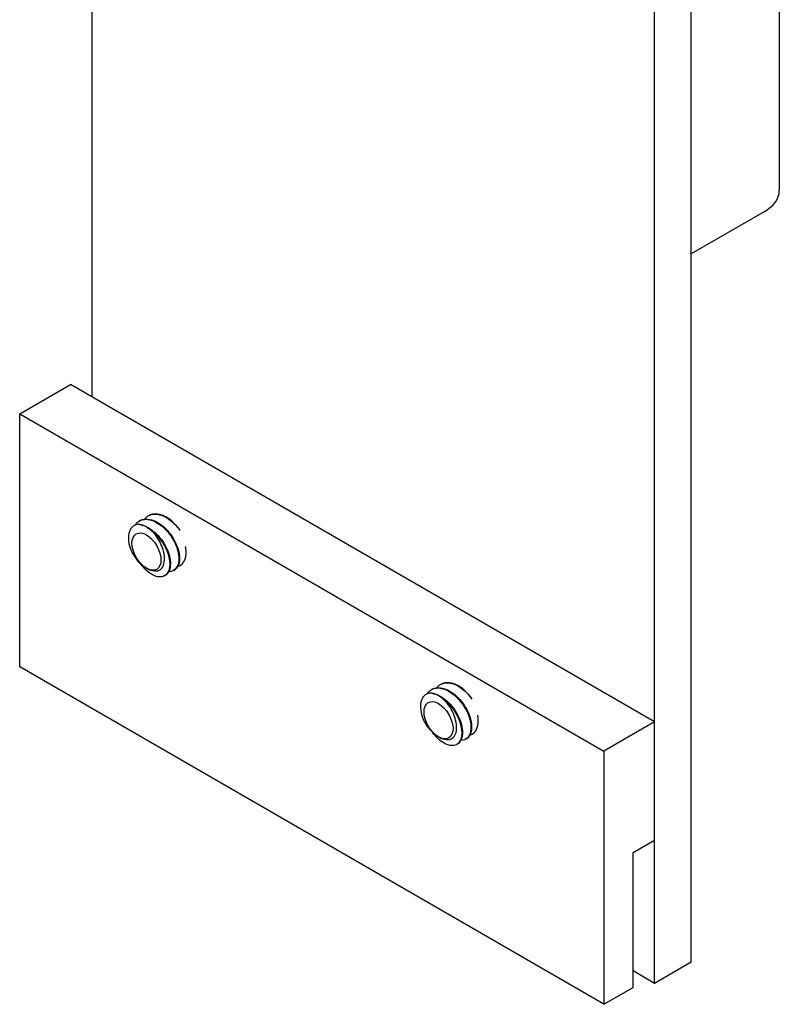
# Model space of a CAD drawing. Units: inches. Extents: x 20 to 160, y -393 to -319.
# Drawn here: x 65 to 67, y -339 to -337 of the extents above; entities that cross this region are included whole.
import ezdxf

# ---------------------------------------------------------------- set-up
doc = ezdxf.new("R2010")
doc.units = ezdxf.units.IN
doc.header["$LTSCALE"] = 0.25
doc.header["$MEASUREMENT"] = 0
for name, color, linetype in [('PINCH TABS', 50, 'Continuous'), ('SCREWS', 8, 'Continuous'), ('U-BRACKET', 160, 'Continuous'), ('Z-U ADAPTER', 3, 'Continuous')]:
    doc.layers.add(name, color=color, linetype=linetype)

msp = doc.modelspace()

# ---------------------------------------------------------------- linework, layer by layer
at = {"layer": 'PINCH TABS'}
for p, q in [((65.416, -337.6201), (65.539, -337.5491)), ((66.9532, -338.3656), (65.539, -337.5491)), ((65.416, -337.6201), (66.8302, -338.4366)), ((65.416, -338.2325), (65.416, -337.6201)), ((66.8302, -339.049), (65.416, -338.2325)), ((66.9532, -338.3656), (66.8302, -338.4366)), ((66.9532, -338.6514), (66.9532, -338.3656)), ((66.8302, -338.4366), (66.8302, -339.049)), ((66.9009, -338.6816), (66.9532, -338.6514)), ((66.9009, -339.0082), (66.9009, -338.6816)), ((66.8302, -339.049), (66.9009, -339.0082))]:
    msp.add_line(p, q, dxfattribs=at)
at = {"layer": 'SCREWS'}
for p, q in [((65.706, -337.879), (65.7057, -337.8792)), ((65.7281, -337.8662), (65.7278, -337.8664)), ((65.7898, -337.9986), (65.7895, -337.9988)), ((65.7677, -338.0114), (65.7674, -338.0116)), ((66.4131, -338.2872), (66.4128, -338.2874)), ((66.4352, -338.2745), (66.4349, -338.2746)), ((66.4969, -338.4069), (66.4966, -338.407)), ((66.4748, -338.4196), (66.4745, -338.4198))]:
    msp.add_line(p, q, dxfattribs=at)
for centre, major_axis in [((65.7229, -337.9533), (0.0248, -0.0429)), ((65.7229, -337.9533), (-0.0248, 0.0429)), ((66.43, -338.3615), (0.0248, -0.0429)), ((66.43, -338.3615), (-0.0248, 0.0429))]:
    msp.add_ellipse(centre, major_axis=major_axis, ratio=0.57735, dxfattribs=at)
for centre, major_axis, start_param, end_param in [((65.7229, -337.9533), (-0.0364, 0.063), 5.457329, 5.542908), ((65.7695, -337.9263), (0.035, -0.0606), 6.124415, 7.302029), ((66.43, -338.3615), (-0.0364, 0.063), 5.457329, 5.542908), ((66.4766, -338.3346), (0.035, -0.0606), 6.124415, 7.302029)]:
    msp.add_ellipse(centre, major_axis=major_axis, ratio=0.57735, start_param=start_param, end_param=end_param, dxfattribs=at)
for points, knots in [([(65.7258, -337.8677), (65.7398, -337.8582), (65.7617, -337.8622), (65.7812, -337.8776), (65.7895, -337.8842), (65.7972, -337.8927), (65.8037, -337.902)], [11.728691, 11.728691, 11.728691, 11.728691, 12.828641, 12.828641, 12.828641, 13.297288, 13.297288, 13.297288, 13.297288]), ([(65.695, -337.8894), (65.6958, -337.8882), (65.6967, -337.887), (65.6994, -337.8838), (65.7015, -337.882), (65.7037, -337.8805)], [0.5098609, 0.5098609, 0.5098609, 0.5098609, 0.52565197, 0.52565197, 0.55629445, 0.55629445, 0.55629445, 0.55629445]), ([(65.7038, -337.8807), (65.7091, -337.8769), (65.7155, -337.8749), (65.7226, -337.8751), (65.7422, -337.8755), (65.7664, -337.8923), (65.7824, -337.9156), (65.7984, -337.9389), (65.8053, -337.9673), (65.8001, -337.9844), (65.7979, -337.9916), (65.7936, -337.9967), (65.7879, -337.9993)], [5.445505, 5.445505, 5.445505, 5.445505, 5.867356, 5.867356, 5.867356, 7.029808, 7.029808, 7.029808, 8.191336, 8.191336, 8.191336, 8.682438, 8.682438, 8.682438, 8.682438]), ([(65.7897, -337.9985), (65.7992, -337.9927), (65.804, -337.9789), (65.8016, -337.9613), (65.7983, -337.938), (65.7822, -337.9093), (65.7618, -337.8921), (65.7426, -337.876), (65.7206, -337.8708), (65.706, -337.879)], [-14.922565, -14.922565, -14.922565, -14.922565, -14.041497, -14.041497, -14.041497, -12.873035, -12.873035, -12.873035, -11.780972, -11.780972, -11.780972, -11.780972]), ([(65.7081, -337.8779), (65.7127, -337.8757), (65.7179, -337.8747), (65.7286, -337.8748), (65.7344, -337.876), (65.746, -337.8803), (65.7521, -337.8837), (65.7636, -337.8922), (65.7693, -337.8974), (65.7796, -337.9089), (65.7843, -337.9154), (65.7921, -337.9287), (65.7954, -337.9357), (65.8003, -337.9494), (65.8019, -337.9562), (65.8033, -337.9689), (65.803, -337.975), (65.8008, -337.9855), (65.7986, -337.9901), (65.7943, -337.9952), (65.7928, -337.9966), (65.7912, -337.9977)], [0, 0, 0, 0, 0.057038, 0.057038, 0.1139699, 0.1139699, 0.1730937, 0.1730937, 0.2327218, 0.2327218, 0.2920532, 0.2920532, 0.3511615, 0.3511615, 0.4103208, 0.4103208, 0.4698355, 0.4698355, 0.5296545, 0.5296545, 0.5562643, 0.5562643, 0.5562643, 0.5562643]), ([(65.7182, -337.875), (65.7187, -337.8744), (65.7192, -337.8738), (65.7215, -337.8711), (65.7236, -337.8692), (65.7258, -337.8677)], [0.51704951, 0.51704951, 0.51704951, 0.51704951, 0.52565197, 0.52565197, 0.55629445, 0.55629445, 0.55629445, 0.55629445]), ([(65.8004, -337.8969), (65.7879, -337.881), (65.7719, -337.8685), (65.7569, -337.8641), (65.7462, -337.8609), (65.7362, -337.862), (65.7283, -337.8665)], [-19.494895, -19.494895, -19.494895, -19.494895, -18.659731, -18.659731, -18.659731, -18.064158, -18.064158, -18.064158, -18.064158]), ([(65.7303, -337.8651), (65.7348, -337.863), (65.74, -337.8619), (65.7508, -337.862), (65.7565, -337.8632), (65.7681, -337.8676), (65.7742, -337.8709), (65.7805, -337.8755), (65.781, -337.876), (65.7816, -337.8764)], [0, 0, 0, 0, 0.057038, 0.057038, 0.1139699, 0.1139699, 0.1730937, 0.1730937, 0.1787588, 0.1787588, 0.1787588, 0.1787588]), ([(65.6975, -337.8884), (65.6925, -337.89), (65.6883, -337.8932), (65.6822, -337.902), (65.6802, -337.9075), (65.6787, -337.92), (65.6791, -337.9267), (65.6819, -337.9406), (65.6842, -337.9475), (65.6897, -337.959), (65.6924, -337.9636), (65.6983, -337.972), (65.7015, -337.9758), (65.7049, -337.9791)], [0, 0, 0, 0, 0.0682904, 0.0682904, 0.1330028, 0.1330028, 0.1941384, 0.1941384, 0.2516992, 0.2516992, 0.2923211, 0.2923211, 0.3310342, 0.3310342, 0.3310342, 0.3310342]), ([(65.7206, -337.8926), (65.716, -337.8902), (65.7115, -337.8886), (65.7028, -337.8873), (65.6995, -337.8878), (65.6975, -337.8884)], [0.0073283, 0.0073283, 0.0073283, 0.0073283, 0.0565542, 0.0565542, 0.1078664, 0.1078664, 0.1078664, 0.1078664]), ([(65.7074, -337.888), (65.7132, -337.8889), (65.7194, -337.8911), (65.7313, -337.8974), (65.7373, -337.9015), (65.7485, -337.9114), (65.7538, -337.9172), (65.7632, -337.9297), (65.7673, -337.9365), (65.774, -337.9501), (65.7766, -337.9571), (65.7801, -337.9705), (65.7809, -337.9771), (65.7808, -337.9891), (65.7798, -337.9946), (65.7759, -338.004), (65.7729, -338.0079), (65.7691, -338.0105)], [0, 0, 0, 0, 0.0600388, 0.0600388, 0.119475, 0.119475, 0.179006, 0.179006, 0.2382162, 0.2382162, 0.297309, 0.297309, 0.3565819, 0.3565819, 0.4162937, 0.4162937, 0.4776044, 0.4776044, 0.4776044, 0.4776044]), ([(65.7676, -338.0111), (65.7722, -338.0086), (65.7757, -338.0043), (65.7778, -337.9984), (65.7837, -337.9818), (65.7774, -337.9534), (65.7616, -337.9298), (65.7506, -337.9132), (65.7355, -337.8994), (65.7206, -337.8926)], [-8.63938, -8.63938, -8.63938, -8.63938, -8.224787, -8.224787, -8.224787, -7.055263, -7.055263, -7.055263, -6.238064, -6.238064, -6.238064, -6.238064]), ([(65.748, -337.9175), (65.7461, -337.9146), (65.7428, -337.9103), (65.734, -337.9016), (65.7295, -337.898), (65.725, -337.8951)], [0, 0, 0, 0, 0.02701811, 0.02701811, 0.05294378, 0.05294378, 0.05294378, 0.05294378]), ([(65.725, -337.8951), (65.7463, -337.9068), (65.7666, -337.9326), (65.7751, -337.9576), (65.7835, -337.9825), (65.7798, -338.005), (65.7668, -338.0119), (65.7665, -338.012), (65.7662, -338.0122), (65.766, -338.0123)], [0.040458, 0.040458, 0.040458, 0.040458, 1.207864, 1.207864, 1.207864, 2.374235, 2.374235, 2.374235, 2.399253, 2.399253, 2.399253, 2.399253]), ([(65.741, -337.9999), (65.7455, -338.0006), (65.7497, -338.0002), (65.7571, -337.9968), (65.7602, -337.9938), (65.7648, -337.9855), (65.7662, -337.9801), (65.7669, -337.9675), (65.7661, -337.9603), (65.7628, -337.947), (65.7607, -337.941), (65.7552, -337.929), (65.7519, -337.9231), (65.748, -337.9175)], [0, 0, 0, 0, 0.051621, 0.051621, 0.1067964, 0.1067964, 0.1655285, 0.1655285, 0.2278189, 0.2278189, 0.2772686, 0.2772686, 0.3286887, 0.3286887, 0.3286887, 0.3286887]), ([(65.7049, -337.9791), (65.7067, -337.9809), (65.7091, -337.9834), (65.7158, -337.9892), (65.7193, -337.9917), (65.723, -337.9938)], [0, 0, 0, 0, 0.02036338, 0.02036338, 0.04310875, 0.04310875, 0.04310875, 0.04310875]), ([(65.766, -338.0123), (65.7622, -338.0141), (65.7579, -338.0148), (65.7489, -338.0141), (65.7441, -338.0127), (65.7341, -338.0078), (65.7288, -338.0042), (65.7186, -337.9951), (65.7137, -337.9895), (65.7092, -337.9834), (65.7092, -337.9833), (65.7092, -337.9833)], [0, 0, 0, 0, 0.0546233, 0.0546233, 0.1099762, 0.1099762, 0.1691951, 0.1691951, 0.2289869, 0.2289869, 0.2292164, 0.2292164, 0.2292164, 0.2292164]), ([(65.723, -337.9938), (65.7266, -337.9959), (65.7301, -337.9974), (65.7368, -337.9993), (65.7392, -337.9996), (65.741, -337.9999)], [0, 0, 0, 0, 0.03885569, 0.03885569, 0.07365013, 0.07365013, 0.07365013, 0.07365013]), ([(66.4109, -338.2889), (66.4162, -338.2852), (66.4226, -338.2832), (66.4297, -338.2833), (66.4493, -338.2838), (66.4735, -338.3006), (66.4895, -338.3239), (66.5055, -338.3472), (66.5124, -338.3755), (66.5072, -338.3926), (66.505, -338.3999), (66.5007, -338.4049), (66.495, -338.4075)], [5.445505, 5.445505, 5.445505, 5.445505, 5.867356, 5.867356, 5.867356, 7.029808, 7.029808, 7.029808, 8.191336, 8.191336, 8.191336, 8.682438, 8.682438, 8.682438, 8.682438]), ([(66.4968, -338.4067), (66.5063, -338.401), (66.5111, -338.3871), (66.5087, -338.3695), (66.5054, -338.3462), (66.4893, -338.3176), (66.4689, -338.3004), (66.4497, -338.2843), (66.4277, -338.279), (66.4131, -338.2873)], [-14.922565, -14.922565, -14.922565, -14.922565, -14.041497, -14.041497, -14.041497, -12.873035, -12.873035, -12.873035, -11.780972, -11.780972, -11.780972, -11.780972]), ([(66.4153, -338.2861), (66.4198, -338.284), (66.425, -338.2829), (66.4357, -338.283), (66.4415, -338.2842), (66.4531, -338.2886), (66.4592, -338.292), (66.4707, -338.3004), (66.4764, -338.3056), (66.4867, -338.3172), (66.4914, -338.3236), (66.4992, -338.3369), (66.5025, -338.3439), (66.5074, -338.3576), (66.509, -338.3644), (66.5104, -338.3772), (66.5102, -338.3832), (66.5079, -338.3937), (66.5058, -338.3983), (66.5015, -338.4035), (66.5, -338.4048), (66.4983, -338.406)], [0, 0, 0, 0, 0.057038, 0.057038, 0.1139699, 0.1139699, 0.1730937, 0.1730937, 0.2327218, 0.2327218, 0.2920532, 0.2920532, 0.3511615, 0.3511615, 0.4103208, 0.4103208, 0.4698355, 0.4698355, 0.5296545, 0.5296545, 0.5562643, 0.5562643, 0.5562643, 0.5562643]), ([(66.4254, -338.2832), (66.4258, -338.2826), (66.4263, -338.282), (66.4286, -338.2793), (66.4307, -338.2775), (66.4329, -338.2759)], [0.51704951, 0.51704951, 0.51704951, 0.51704951, 0.52565197, 0.52565197, 0.55629445, 0.55629445, 0.55629445, 0.55629445]), ([(66.4329, -338.2759), (66.4469, -338.2664), (66.4688, -338.2704), (66.4883, -338.2859), (66.4966, -338.2924), (66.5043, -338.3009), (66.5108, -338.3102)], [11.728691, 11.728691, 11.728691, 11.728691, 12.828641, 12.828641, 12.828641, 13.297288, 13.297288, 13.297288, 13.297288]), ([(66.5075, -338.3051), (66.495, -338.2893), (66.479, -338.2768), (66.464, -338.2723), (66.4533, -338.2692), (66.4433, -338.2702), (66.4354, -338.2748)], [-19.494895, -19.494895, -19.494895, -19.494895, -18.659731, -18.659731, -18.659731, -18.064158, -18.064158, -18.064158, -18.064158]), ([(66.4374, -338.2734), (66.4419, -338.2712), (66.4471, -338.2701), (66.4579, -338.2703), (66.4636, -338.2714), (66.4752, -338.2758), (66.4813, -338.2792), (66.4876, -338.2838), (66.4882, -338.2842), (66.4887, -338.2846)], [0, 0, 0, 0, 0.057038, 0.057038, 0.1139699, 0.1139699, 0.1730937, 0.1730937, 0.1787588, 0.1787588, 0.1787588, 0.1787588]), ([(66.4046, -338.2967), (66.3996, -338.2983), (66.3954, -338.3014), (66.3893, -338.3102), (66.3873, -338.3157), (66.3858, -338.3282), (66.3862, -338.335), (66.389, -338.3489), (66.3913, -338.3558), (66.3968, -338.3673), (66.3995, -338.3719), (66.4054, -338.3803), (66.4086, -338.3841), (66.412, -338.3874)], [0, 0, 0, 0, 0.0682904, 0.0682904, 0.1330028, 0.1330028, 0.1941384, 0.1941384, 0.2516992, 0.2516992, 0.2923211, 0.2923211, 0.3310342, 0.3310342, 0.3310342, 0.3310342]), ([(66.4021, -338.2976), (66.4029, -338.2964), (66.4038, -338.2953), (66.4065, -338.2921), (66.4086, -338.2902), (66.4108, -338.2887)], [0.5098609, 0.5098609, 0.5098609, 0.5098609, 0.52565197, 0.52565197, 0.55629445, 0.55629445, 0.55629445, 0.55629445]), ([(66.4277, -338.3008), (66.4231, -338.2985), (66.4186, -338.2969), (66.4099, -338.2956), (66.4066, -338.296), (66.4046, -338.2967)], [0.0073283, 0.0073283, 0.0073283, 0.0073283, 0.0565542, 0.0565542, 0.1078664, 0.1078664, 0.1078664, 0.1078664]), ([(66.4145, -338.2963), (66.4203, -338.2972), (66.4265, -338.2993), (66.4385, -338.3056), (66.4444, -338.3098), (66.4556, -338.3197), (66.4609, -338.3255), (66.4703, -338.3379), (66.4744, -338.3447), (66.4811, -338.3583), (66.4837, -338.3654), (66.4872, -338.3788), (66.488, -338.3854), (66.4879, -338.3973), (66.4869, -338.4028), (66.483, -338.4122), (66.48, -338.4161), (66.4762, -338.4188)], [0, 0, 0, 0, 0.0600388, 0.0600388, 0.119475, 0.119475, 0.179006, 0.179006, 0.2382162, 0.2382162, 0.297309, 0.297309, 0.3565819, 0.3565819, 0.4162937, 0.4162937, 0.4776044, 0.4776044, 0.4776044, 0.4776044]), ([(66.4747, -338.4194), (66.4793, -338.4168), (66.4828, -338.4126), (66.4849, -338.4067), (66.4908, -338.3901), (66.4845, -338.3617), (66.4687, -338.338), (66.4577, -338.3215), (66.4426, -338.3076), (66.4277, -338.3008)], [-8.63938, -8.63938, -8.63938, -8.63938, -8.224787, -8.224787, -8.224787, -7.055263, -7.055263, -7.055263, -6.238064, -6.238064, -6.238064, -6.238064]), ([(66.4552, -338.3257), (66.4532, -338.3228), (66.4499, -338.3186), (66.4411, -338.3099), (66.4366, -338.3062), (66.4321, -338.3034)], [0, 0, 0, 0, 0.02701811, 0.02701811, 0.05294378, 0.05294378, 0.05294378, 0.05294378]), ([(66.4321, -338.3034), (66.4534, -338.3151), (66.4737, -338.3409), (66.4822, -338.3658), (66.4906, -338.3907), (66.4869, -338.4132), (66.4739, -338.4201), (66.4736, -338.4203), (66.4733, -338.4204), (66.4731, -338.4206)], [0.040458, 0.040458, 0.040458, 0.040458, 1.207864, 1.207864, 1.207864, 2.374235, 2.374235, 2.374235, 2.399253, 2.399253, 2.399253, 2.399253]), ([(66.4481, -338.4081), (66.4526, -338.4089), (66.4568, -338.4084), (66.4642, -338.405), (66.4673, -338.402), (66.4719, -338.3937), (66.4733, -338.3883), (66.474, -338.3758), (66.4732, -338.3686), (66.4699, -338.3553), (66.4678, -338.3493), (66.4623, -338.3373), (66.459, -338.3313), (66.4552, -338.3257)], [0, 0, 0, 0, 0.051621, 0.051621, 0.1067964, 0.1067964, 0.1655285, 0.1655285, 0.2278189, 0.2278189, 0.2772686, 0.2772686, 0.3286887, 0.3286887, 0.3286887, 0.3286887]), ([(66.412, -338.3874), (66.4138, -338.3891), (66.4162, -338.3916), (66.4229, -338.3974), (66.4265, -338.4), (66.4301, -338.402)], [0, 0, 0, 0, 0.02036338, 0.02036338, 0.04310875, 0.04310875, 0.04310875, 0.04310875]), ([(66.4731, -338.4206), (66.4693, -338.4223), (66.465, -338.423), (66.456, -338.4223), (66.4512, -338.4209), (66.4412, -338.4161), (66.4359, -338.4124), (66.4257, -338.4033), (66.4208, -338.3978), (66.4163, -338.3916), (66.4163, -338.3916), (66.4163, -338.3916)], [0, 0, 0, 0, 0.0546233, 0.0546233, 0.1099762, 0.1099762, 0.1691951, 0.1691951, 0.2289869, 0.2289869, 0.2292164, 0.2292164, 0.2292164, 0.2292164]), ([(66.4301, -338.402), (66.4337, -338.4041), (66.4372, -338.4056), (66.4439, -338.4075), (66.4463, -338.4078), (66.4481, -338.4081)], [0, 0, 0, 0, 0.03885569, 0.03885569, 0.07365013, 0.07365013, 0.07365013, 0.07365013])]:
    msp.add_open_spline(points, degree=3, knots=knots, dxfattribs=at)
for points in [[(65.7881, -337.9995), (65.7847, -338.0012), (65.7808, -338.0019), (65.7767, -338.0017)], [(66.4952, -338.4078), (66.4918, -338.4094), (66.4879, -338.4101), (66.4838, -338.41)]]:
    msp.add_open_spline(points, degree=3, dxfattribs=at)
at = {"layer": 'U-BRACKET'}
for p, q in [((67.255, -334.6301), (67.255, -337.0796)), ((67.2184, -337.1306), (67.0416, -337.2327))]:
    msp.add_line(p, q, dxfattribs=at)
msp.add_ellipse((67.13, -337.0796), major_axis=(0.125, 0), ratio=0.57735, start_param=5.497787, end_param=6.283185, dxfattribs=at)
at = {"layer": 'Z-U ADAPTER'}
for p, q in [((67.0416, -338.9473), (67.0416, -335.8447)), ((65.5908, -335.8839), (65.5908, -337.579)), ((66.9532, -338.9984), (66.9532, -335.8957)), ((67.0416, -338.9473), (66.9532, -338.9984)), ((66.9532, -338.9984), (66.9009, -338.9682))]:
    msp.add_line(p, q, dxfattribs=at)

doc.saveas('drawing.dxf')
